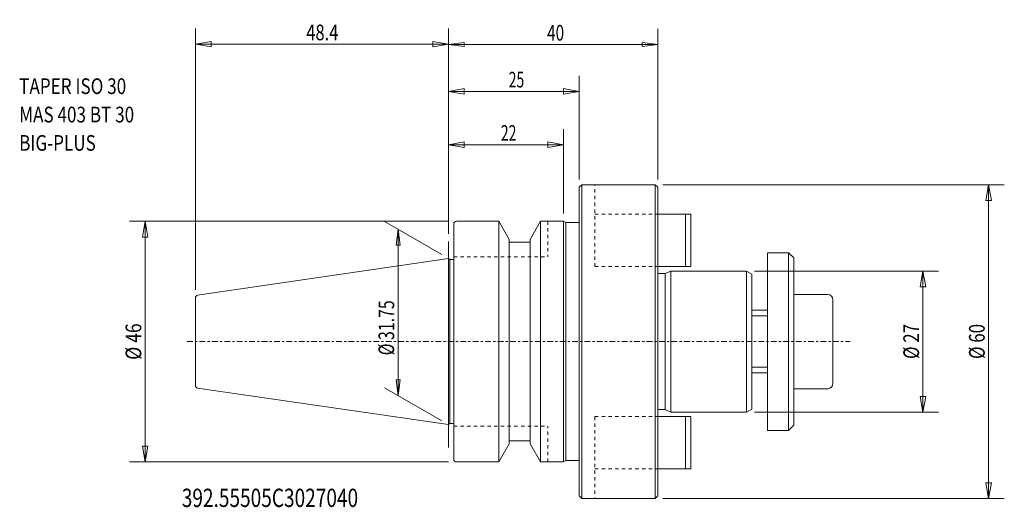
# Model space of a CAD drawing. Units: millimetres. Extents: x -82 to 106, y -32 to 62.
import ezdxf

# ---------------------------------------------------------------- set-up
doc = ezdxf.new("R2010")
doc.units = ezdxf.units.MM
doc.linetypes.add('CENTER', pattern=[47.5, 22, -8.5, 8.5, -8.5])
doc.linetypes.add('DASHED', pattern=[25.72, 12.86, -12.86])
doc.layers.get('0').update_dxf_attribs({"linetype": 'CONTINUOUS'})
for name, color, linetype in [('1', 4, 'CONTINUOUS'), ('2', 7, 'CONTINUOUS'), ('SK1', 4, 'CONTINUOUS'), ('SK2', 7, 'CONTINUOUS'), ('SK3', 1, 'DASHED'), ('SK4', 2, 'CENTER'), ('SK6', 5, 'CONTINUOUS')]:
    doc.layers.add(name, color=color, linetype=linetype)
doc.styles.add('iso_b_vert', font='simplex.shx')
doc.dimstyles.get("Standard").update_dxf_attribs({"dimtxt": 0.18, "dimasz": 0.18, "dimexe": 0.18, "dimexo": 0.0625, "dimgap": 0.09, "dimtad": 1, "dimzin": 0, "dimdsep": 52, "dimtxsty": 'Standard', "dimcen": 0.09, "dimadec": 0, "dimazin": 0, "dimtfac": 1, "dimtdec": 4, "dimtofl": 0, "dimtmove": 0, "dimatfit": 3, "dimfxl": 1, "dimtolj": 1, "dimtzin": 0, "dimarcsym": 0})

# ---------------------------------------------------------------- blocks, each defined once
blk = doc.blocks.new('LABLE3D_1')
at = {"layer": 'SK2', "lineweight": 18, "insert": (-82.104121, 36.49322), "char_height": 2.999994, "attachment_point": 7, "line_spacing_factor": 1.084337, "style": 'iso_b_vert'}
blk.add_mtext('\\W0.7998;TAPER ISO 30\\PMAS 403 BT 30\\PBIG-PLUS', dxfattribs=at)
blk = doc.blocks.new('DimnDraft3D1')
at = {"layer": 'SK2', "lineweight": 13}
for p, q in [((-1.299036, 16.625), (-12.235398, 22.939112)), ((-9.637327, 21.439115), (-10.032284, 18.43912)), ((-9.637327, 21.439115), (-9.637327, -10.310889)), ((-9.637327, 21.439115), (-9.24237, 18.439123)), ((-9.24237, 18.439123), (-10.032284, 18.43912)), ((-10.032284, -7.310896), (-9.24237, -7.310893)), ((-9.637327, -10.310889), (-10.032284, -7.310896)), ((-9.637327, -10.310889), (-9.24237, -7.310893)), ((-1.299036, -15.125003), (-12.235398, -8.810892))]:
    blk.add_line(p, q, dxfattribs=at)
at = {"layer": 'SK2', "lineweight": 13, "insert": (-10.387326, -2.625307), "char_height": 2.999994, "attachment_point": 7, "rotation": 90, "line_spacing_factor": 1.084337, "style": 'iso_b_vert'}
blk.add_mtext('\\W0.7423;%%c 31.75', dxfattribs=at)
blk = doc.blocks.new('_CLOSED')
at = {"lineweight": -2}
for p, q in [((-1, 0.166667), (0, 0)), ((-1, 0.166667), (-1, -0.166667)), ((0, 0), (-1, -0.166667)), ((0, 0), (-1, 0))]:
    blk.add_line(p, q, dxfattribs=at)
blk = doc.blocks.new('DimnDraft3D2')
at = {"layer": '2', "lineweight": 13}
for p, q in [((0, 20.609676), (0, 59.79893)), ((40, 30.999997), (40, 59.79893)), ((0, 56.798936), (2.999993, 57.193893)), ((0, 56.798936), (40, 56.798936)), ((0, 56.798936), (2.999995, 56.40398)), ((2.999993, 57.193893), (2.999995, 56.40398)), ((40, 56.798936), (37.000005, 57.193893)), ((37.000007, 56.40398), (37.000005, 57.193893)), ((40, 56.798936), (37.000007, 56.40398))]:
    blk.add_line(p, q, dxfattribs=at)
at = {"layer": '2', "lineweight": 18, "insert": (18.839476, 57.548935), "char_height": 2.999994, "attachment_point": 7, "line_spacing_factor": 1.084337, "style": 'iso_b_vert'}
blk.add_mtext('\\W0.7183;40', dxfattribs=at)
blk = doc.blocks.new('DimnDraft3D3')
at = {"layer": 'SK2', "lineweight": 13}
for p, q in [((-48.400013, 9.884228), (-48.400013, 59.867484)), ((0, 20.609679), (0, 59.867484)), ((-48.400013, 56.867484), (-45.400015, 57.396465)), ((-48.400013, 56.867484), (0, 56.867484)), ((-48.400013, 56.867484), (-45.400012, 56.338503)), ((-45.400015, 57.396465), (-45.400012, 56.338503)), ((0, 56.867484), (-3.000002, 57.396465)), ((-2.999998, 56.338503), (-3.000002, 57.396465)), ((0, 56.867484), (-2.999998, 56.338503))]:
    blk.add_line(p, q, dxfattribs=at)
at = {"layer": 'SK2', "lineweight": 13, "insert": (-27.207901, 57.617484), "char_height": 3, "attachment_point": 7, "line_spacing_factor": 1.084337, "style": 'iso_b_vert'}
blk.add_mtext('\\W0.7721;48.4', dxfattribs=at)
blk = doc.blocks.new('DimnDraft3D4')
at = {"layer": 'SK2', "lineweight": 13}
for p, q in [((0, 20.609679), (0, 40.64316)), ((21.999987, 24.5), (21.999987, 40.64316)), ((0, 37.64316), (2.999998, 38.172141)), ((2.999998, 38.172141), (3.000002, 37.114179)), ((21.999987, 37.64316), (18.999985, 38.172141)), ((18.999988, 37.114179), (18.999985, 38.172141)), ((0, 37.64316), (21.999987, 37.64316)), ((0, 37.64316), (3.000002, 37.114179)), ((21.999987, 37.64316), (18.999988, 37.114179))]:
    blk.add_line(p, q, dxfattribs=at)
at = {"layer": 'SK2', "lineweight": 13, "insert": (9.997362, 38.39316), "char_height": 3, "attachment_point": 7, "line_spacing_factor": 1.084337, "style": 'iso_b_vert'}
blk.add_mtext('\\W0.6563;22', dxfattribs=at)
blk = doc.blocks.new('DimnDraft3D5')
at = {"layer": 'SK2', "lineweight": 13}
for p, q in [((-0.000013, 23), (-61.001526, 23)), ((-58.001526, 23), (-58.530507, 19.999998)), ((-58.001526, -23), (-58.001526, 23)), ((-58.001526, 23), (-57.472545, 20.000002)), ((-57.472545, 20.000002), (-58.530507, 19.999998)), ((-58.530507, -20.000002), (-57.472545, -19.999998)), ((-58.001526, -23), (-58.530507, -20.000002)), ((-58.001526, -23), (-57.472545, -19.999998)), ((-0.000013, -23), (-61.001526, -23))]:
    blk.add_line(p, q, dxfattribs=at)
at = {"layer": 'SK2', "lineweight": 18, "insert": (-58.751526, -3.481579), "char_height": 3, "attachment_point": 7, "rotation": 90, "line_spacing_factor": 1.084337, "style": 'iso_b_vert'}
blk.add_mtext('\\W0.8203;%%c 46', dxfattribs=at)
blk = doc.blocks.new('DimnDraft3D6')
at = {"layer": 'SK2', "lineweight": 13}
for p, q in [((58.5, 13.5), (93.719168, 13.5)), ((90.719168, 13.5), (90.190187, 10.499998)), ((90.719168, -13.5), (90.719168, 13.5)), ((90.719168, 13.5), (91.248149, 10.500002)), ((91.248149, 10.500002), (90.190187, 10.499998)), ((90.190187, -10.500002), (91.248149, -10.499998)), ((90.719168, -13.5), (90.190187, -10.500002)), ((90.719168, -13.5), (91.248149, -10.499998)), ((58.5, -13.5), (93.719168, -13.5))]:
    blk.add_line(p, q, dxfattribs=at)
at = {"layer": 'SK2', "lineweight": 18, "insert": (89.969168, -3.323684), "char_height": 3, "attachment_point": 7, "rotation": 90, "line_spacing_factor": 1.084337, "style": 'iso_b_vert'}
blk.add_mtext('\\W0.7884;%%c 27', dxfattribs=at)
blk = doc.blocks.new('DimnDraft3D7')
at = {"layer": 'SK2', "lineweight": 13}
for p, q in [((41, 30), (106.273765, 30)), ((103.273765, 30), (102.744784, 26.999998)), ((103.273765, -30), (103.273765, 30)), ((103.273765, 30), (103.802745, 27.000002)), ((103.802745, 27.000002), (102.744784, 26.999998)), ((102.744784, -27.000002), (103.802745, -26.999998)), ((103.273765, -30), (102.744784, -27.000002)), ((103.273765, -30), (103.802745, -26.999998)), ((41, -30), (106.273765, -30))]:
    blk.add_line(p, q, dxfattribs=at)
at = {"layer": 'SK2', "lineweight": 18, "insert": (102.523765, -3.323684), "char_height": 3, "attachment_point": 7, "rotation": 90, "line_spacing_factor": 1.084337, "style": 'iso_b_vert'}
blk.add_mtext('\\W0.7884;%%c 60', dxfattribs=at)
blk = doc.blocks.new('DimnDraft3D8')
at = {"layer": 'SK2', "lineweight": 13}
for p, q in [((0, 20.609679), (0, 50.839199)), ((24.999987, 31), (24.999987, 50.839199)), ((0, 47.839199), (2.999998, 48.368179)), ((0, 47.839199), (24.999987, 47.839199)), ((0, 47.839199), (3.000002, 47.310218)), ((2.999998, 48.368179), (3.000002, 47.310218)), ((24.999987, 47.839199), (21.999985, 48.368179)), ((21.999988, 47.310218), (21.999985, 48.368179)), ((24.999987, 47.839199), (21.999988, 47.310218))]:
    blk.add_line(p, q, dxfattribs=at)
at = {"layer": 'SK2', "lineweight": 18, "insert": (11.497362, 48.589199), "char_height": 3, "attachment_point": 7, "line_spacing_factor": 1.084337, "style": 'iso_b_vert'}
blk.add_mtext('\\W0.6563;25', dxfattribs=at)

msp = doc.modelspace()

# ---------------------------------------------------------------- linework, layer by layer
at = {"layer": '1', "lineweight": 18}
for p, q in [((24.999987, 29.5), (25.499987, 30)), ((24.999987, -29.5), (24.999987, 29.5)), ((39.5, 30), (25.499987, 30)), ((25.499987, -30), (25.499987, 30)), ((39.5, 30), (40, 29.5)), ((39.5, -30), (39.5, 30)), ((40, -29.5), (40, 29.5)), ((40, 24.5), (40, 0)), ((1.499987, 23), (9.59815, 23)), ((9.59815, 23), (11.597487, 19.537047)), ((9.59815, -23), (9.59815, 23)), ((15.602487, 19.537047), (17.601823, 23)), ((17.601823, -23), (17.601823, 23)), ((17.601823, 23), (21.999987, 23)), ((21.999987, 23), (22.432999, 22.75)), ((21.999987, -23), (21.999987, 23)), ((22.432999, 22.75), (24.999987, 22.75)), ((22.432999, 22.75), (22.432999, -22.75)), ((0.999987, 0), (0.999987, 22.5)), ((11.597487, -19.537047), (11.597487, 19.537047)), ((11.597487, 19), (15.602487, 19)), ((15.602487, -19.537047), (15.602487, 19.537047)), ((0, 15.875002), (0, -15.875002)), ((0.270896, 15.685318), (0, 15.875002)), ((0.999987, 15.685318), (0.270896, 15.685318)), ((0.270896, -15.685318), (0.270896, 15.685318)), ((0.999987, 0), (0.999987, -22.5)), ((40, -24.5), (40, -8)), ((0.270896, -15.685318), (0, -15.875002)), ((0.999987, -15.685318), (0.270896, -15.685318)), ((9.59815, -23), (11.597487, -19.537047)), ((11.597487, -19), (15.602487, -19)), ((15.602487, -19.537047), (17.601823, -23)), ((1.499987, -23), (9.59815, -23)), ((17.601823, -23), (21.999987, -23)), ((21.999987, -23), (22.432999, -22.75)), ((22.432999, -22.75), (24.999987, -22.75)), ((24.999987, -29.5), (25.499987, -30)), ((39.5, -30), (25.499987, -30)), ((40, -29.5), (39.5, -30))]:
    msp.add_line(p, q, dxfattribs=at)
at = {"layer": '1', "lineweight": 13}
for q in [(39.5, 25), (39.5, -25)]:
    msp.add_line((39.5, 0), q, dxfattribs=at)
at = {"layer": '1', "lineweight": 13, "ltscale": 0.05}
for p, q in [((0, 12.50691), (0, 19.109679)), ((0, -20.265393), (0, -13.210198))]:
    msp.add_line(p, q, dxfattribs=at)
at = {"layer": '1', "lineweight": 18}
for centre, start, end in [((1.499987, 22.5), 90, 180), ((1.499987, -22.5), 180, 270)]:
    msp.add_arc(centre, 0.5, start, end, dxfattribs=at)
at = {"layer": 'SK1', "lineweight": 18}
for p, q in [((40, 24.35), (46.3, 24.35)), ((45.3, 14.35), (45.3, 24.35)), ((46.3, 14.35), (46.3, 24.35)), ((61, 17), (65, 17)), ((61, 17), (61, -17)), ((65, 17), (66, 16)), ((65, 17), (65, -17)), ((0, 15.875002), (-47.972168, 8.878995)), ((66, 16), (66, -16)), ((40, 14.35), (46.3, 14.35)), ((42.5, 13.5), (41.428266, 13)), ((57, 13.5), (42.5, 13.5)), ((42.5, 13.5), (42.5, 0)), ((57, 13.5), (58, 12.92265)), ((57, 13.5), (57, 0)), ((40, 13), (41.428266, 13)), ((41.428266, 0), (41.428266, 13)), ((58, 12.92265), (58, 0)), ((-48.400013, 0), (-48.400013, 8.384228)), ((66, 9), (72.5, 9)), ((73.5, 8), (73.5, -8)), ((58, 6), (61, 6)), ((-48.400013, 0), (-48.400013, -8.384228)), ((41.428266, 0), (41.428266, -13)), ((42.5, -13.5), (42.5, 0)), ((57, -13.5), (57, 0)), ((58, -12.92265), (58, 0)), ((58, -6), (61, -6)), ((0, -15.875002), (-47.972168, -8.878995)), ((66, -9), (72.5, -9)), ((40, -13), (41.428266, -13)), ((42.5, -13.5), (41.428266, -13)), ((57, -13.5), (58, -12.92265)), ((40, -14.35), (46.3, -14.35)), ((57, -13.5), (42.5, -13.5)), ((45.3, -14.35), (45.3, -24.35)), ((46.3, -14.35), (46.3, -24.35)), ((65, -17), (66, -16)), ((61, -17), (65, -17)), ((40, -24.35), (46.3, -24.35))]:
    msp.add_line(p, q, dxfattribs=at)
at = {"layer": 'SK1', "lineweight": 13}
for p, q in [((58, 4.9), (61, 4.9)), ((58, -4.9), (61, -4.9))]:
    msp.add_line(p, q, dxfattribs=at)
at = {"layer": 'SK1', "lineweight": 18}
for centre, radius, start, end in [((-47.900013, 8.384228), 0.5, 98.297222, 180), ((72.5, 8), 1, 0, 90), ((-47.900013, -8.384228), 0.5, 180, 261.702778)]:
    msp.add_arc(centre, radius, start, end, dxfattribs=at)
at = {"layer": 'SK1', "lineweight": 18, "extrusion": (0, 0, -1)}
msp.add_arc((-72.5, -8), 1, 180, 270, dxfattribs=at)
at = {"layer": 'SK3', "lineweight": 13, "ltscale": 0.05}
for p, q in [((28, 14.35), (28, 30)), ((18.999987, 23), (18.999987, 16.2)), ((28, 24.35), (46.3, 24.35)), ((46.3, 24.35), (46.3, 14.35)), ((0.999987, 16.2), (18.999987, 16.2)), ((28, 14.35), (46.3, 14.35)), ((28, -14.35), (28, -25)), ((28, -14.35), (46.3, -14.35)), ((28, -14.35), (28, -30)), ((46.3, -14.35), (46.3, -24.35)), ((0.999987, -16.2), (18.999987, -16.2)), ((18.999987, -23), (18.999987, -16.2)), ((28, -24.35), (46.3, -24.35))]:
    msp.add_line(p, q, dxfattribs=at)
at = {"layer": 'SK4', "lineweight": 13, "ltscale": 0.05}
msp.add_line((-49.990336, 0), (76.793735, 0), dxfattribs=at)

# ---------------------------------------------------------------- block references
at = {"layer": 'SK2', "lineweight": 18}
msp.add_blockref('LABLE3D_1', (0, 0), dxfattribs=at)

# ---------------------------------------------------------------- texts
at = {"layer": 'SK6', "lineweight": 18, "insert": (-51.007949, -31.623999), "char_height": 3.5, "attachment_point": 7, "line_spacing_factor": 1.084337, "style": 'iso_b_vert'}
msp.add_mtext('\\W0.7643;392.55505C3027040', dxfattribs=at)

# ---------------------------------------------------------------- dimensions: what is measured, and where the dimension line sits
at = {"layer": '2', "lineweight": 13}
dim = msp.add_linear_dim(base=(40, 56.798936), p1=(0, 20.609676), p2=(40, 30.999997), dimstyle='Standard', override={"dimtxt": 2.999994, "dimasz": 2.999994, "dimexe": 2.999994, "dimexo": 1.499997, "dimgap": 1.499997, "dimtad": 1, "dimtih": 0, "dimdec": 0, "dimpost": '<>', "dimtxsty": 'iso_b_vert', "dimblk1": 'CLOSED', "dimblk2": 'CLOSED', "dimsah": 1, "dimclrd": 7, "dimclre": 7, "dimclrt": 7, "dimtdec": 2, "dimtmove": 0}, dxfattribs=at)
dim.commit()
dim.dimension.update_dxf_attribs({"geometry": 'DimnDraft3D2', "text_midpoint": (18.089478, 56.798936)})
at = {"layer": 'SK2', "lineweight": 13}
for base, p1, p2, override, picture, middle in [((0, 56.867484), (-48.400013, 9.884228), (0, 20.609679), {"dimtxt": 3, "dimasz": 3, "dimexe": 3, "dimexo": 1.5, "dimgap": 1.5, "dimtad": 1, "dimtih": 0, "dimdec": 1, "dimpost": '<>', "dimtxsty": 'iso_b_vert', "dimblk1": 'CLOSED', "dimblk2": 'CLOSED', "dimsah": 1, "dimclrd": 7, "dimclre": 7, "dimclrt": 7, "dimtdec": 2, "dimtmove": 0}, 'DimnDraft3D3', (-27.957901, 56.867484)), ((24.999987, 47.839199), (0, 20.609679), (24.999987, 31), {"dimtxt": 3, "dimasz": 3, "dimexe": 3, "dimexo": 1.5, "dimgap": 1.5, "dimtad": 1, "dimtih": 0, "dimdec": 0, "dimpost": '<>', "dimtxsty": 'iso_b_vert', "dimblk1": 'CLOSED', "dimblk2": 'CLOSED', "dimsah": 1, "dimclrd": 7, "dimclre": 7, "dimclrt": 7, "dimtdec": 2, "dimtmove": 0}, 'DimnDraft3D8', (10.747362, 47.839199)), ((21.999987, 37.64316), (0, 20.609679), (21.999987, 24.5), {"dimtxt": 3, "dimasz": 3, "dimexe": 3, "dimexo": 1.5, "dimgap": 1.5, "dimtad": 1, "dimtih": 0, "dimdec": 0, "dimpost": '<>', "dimtxsty": 'iso_b_vert', "dimblk1": 'CLOSED', "dimblk2": 'CLOSED', "dimsah": 1, "dimclrd": 7, "dimclre": 7, "dimclrt": 7, "dimtdec": 2, "dimtmove": 0}, 'DimnDraft3D4', (9.247362, 37.64316))]:
    dim = msp.add_linear_dim(base=base, p1=p1, p2=p2, dimstyle='Standard', override=override, dxfattribs=at)
    dim.commit()
    dim.dimension.update_dxf_attribs({"geometry": picture, "text_midpoint": middle})
for base, p1, p2, override, picture, middle in [((103.273765, 30), (41, -30), (41, 30), {"dimtxt": 3, "dimasz": 3, "dimexe": 3, "dimexo": 1.5, "dimgap": 1.5, "dimtad": 1, "dimtih": 0, "dimtoh": 0, "dimdec": 0, "dimpost": '<>', "dimtxsty": 'iso_b_vert', "dimblk1": 'CLOSED', "dimblk2": 'CLOSED', "dimsah": 1, "dimclrd": 7, "dimclre": 7, "dimclrt": 7, "dimtdec": 2, "dimtmove": 0}, 'DimnDraft3D7', (103.273765, -4.073684)), ((-58.001526, 23), (-0.000013, -23), (-0.000013, 23), {"dimtxt": 3, "dimasz": 3, "dimexe": 3, "dimexo": 1.5, "dimgap": 1.5, "dimtad": 1, "dimtih": 0, "dimtoh": 0, "dimpost": '<>', "dimtxsty": 'iso_b_vert', "dimblk1": 'CLOSED', "dimblk2": 'CLOSED', "dimsah": 1, "dimclrd": 7, "dimclre": 7, "dimclrt": 7, "dimtdec": 2, "dimtmove": 0}, 'DimnDraft3D5', (-58.001526, -4.231579)), ((-9.637327, -10.310889), (-1.299036, 16.625), (-1.299036, -15.125003), {"dimtxt": 2.999994, "dimasz": 2.999994, "dimexe": 2.999994, "dimexo": 1.499997, "dimgap": 1.499997, "dimtad": 1, "dimtih": 0, "dimtoh": 0, "dimdec": 0, "dimpost": '<>', "dimtxsty": 'iso_b_vert', "dimblk1": 'CLOSED', "dimblk2": 'CLOSED', "dimsah": 1, "dimclrd": 7, "dimclre": 7, "dimclrt": 7, "dimtdec": 2, "dimtmove": 0}, 'DimnDraft3D1', (-9.637327, -3.375306)), ((90.719168, 13.5), (58.5, -13.5), (58.5, 13.5), {"dimtxt": 3, "dimasz": 3, "dimexe": 3, "dimexo": 1.5, "dimgap": 1.5, "dimtad": 1, "dimtih": 0, "dimtoh": 0, "dimdec": 0, "dimpost": '<>', "dimtxsty": 'iso_b_vert', "dimblk1": 'CLOSED', "dimblk2": 'CLOSED', "dimsah": 1, "dimclrd": 7, "dimclre": 7, "dimclrt": 7, "dimtdec": 2, "dimtmove": 0}, 'DimnDraft3D6', (90.719168, -4.073684))]:
    dim = msp.add_linear_dim(base=base, p1=p1, p2=p2, angle=90, dimstyle='Standard', override=override, dxfattribs=at)
    dim.commit()
    dim.dimension.update_dxf_attribs({"geometry": picture, "text_midpoint": middle})

doc.saveas('drawing.dxf')
